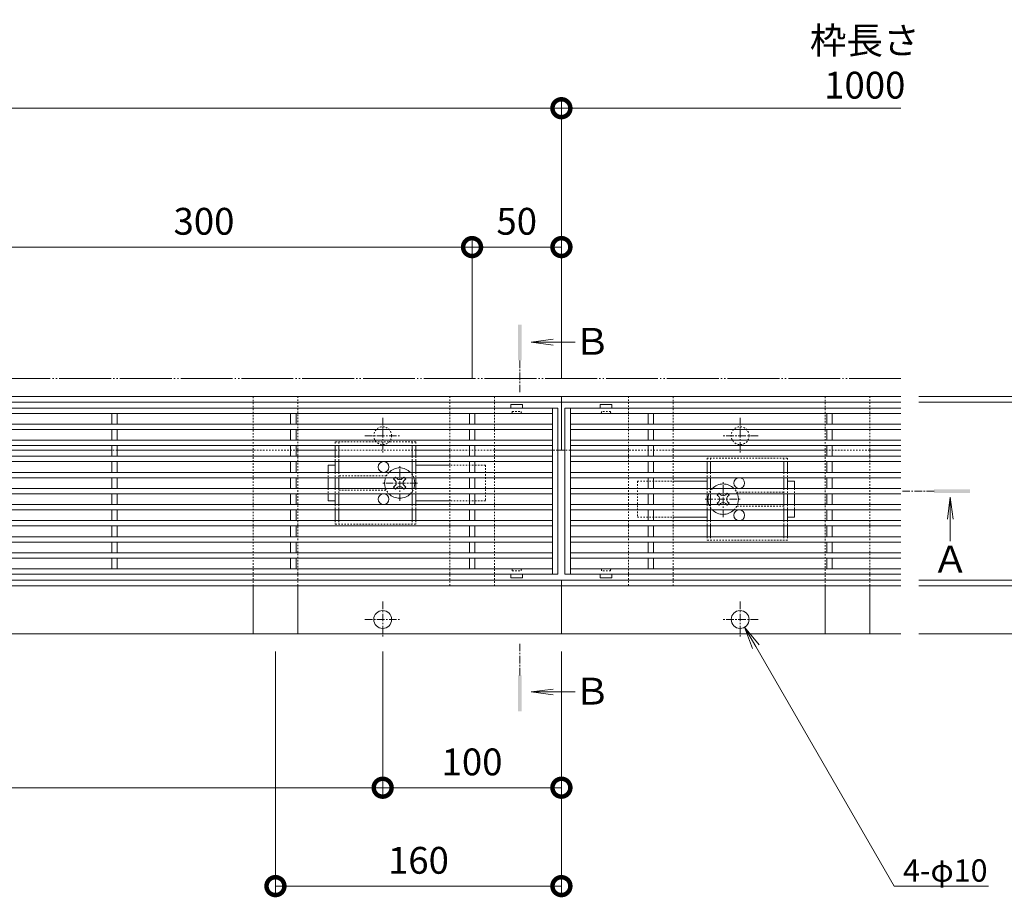
# Model space of a CAD drawing. Units: millimetres. Extents: x -1837 to 1349, y -1008 to 429.
# Drawn here: x -634 to -83, y -71 to 420 of the extents above; entities that cross this region are included whole.
import ezdxf
from ezdxf import colors
from ezdxf.entities.mleader import LeaderData, LeaderLine
from ezdxf.math import Vec2, Vec3

# ---------------------------------------------------------------- set-up
doc = ezdxf.new("R2010")
doc.units = ezdxf.units.MM
for name, pattern in [('2点鎖線（平面）', [34, 29, -1.2, 0.7, -1.2, 0.7, -1.2]), ('中心線（短）', [6.773333, 4.233333, -0.846667, 0.846667, -0.846667]), ('点線（標準）', [1.693333, 0.846667, -0.846667])]:
    doc.linetypes.add(name, pattern=pattern)
doc.layers.get('0').update_dxf_attribs({"lineweight": 9})
doc.layers.get('Defpoints').update_dxf_attribs({"lineweight": 9})
for name, color, linetype, lineweight in [('スライドスクリューロック', 7, 'Continuous', 9), ('スリット蓋', 3, 'Continuous', 9), ('ホルダー', 2, 'Continuous', 9), ('寸法', 7, 'Continuous', 9), ('寸法 @ 5', 7, 'Continuous', 9), ('幅決め材', 7, 'Continuous', 9), ('引出線 @ 5', 7, 'Continuous', 9), ('敷地境界線', 7, 'Continuous', 9), ('枠', 7, 'Continuous', 9), ('矢視', 4, 'Continuous', 9), ('矢視 @ 5', 4, 'Continuous', 9), ('角パイプ（蓋受け）', 7, 'Continuous', 9)]:
    doc.layers.add(name, color=color, linetype=linetype, lineweight=lineweight)
doc.styles.add('(K)MSゴシック', font='MS Gothic.ttf')
doc.styles.add('文字_異尺度_H2.5', font='MS Gothic.ttf', dxfattribs={"height": 2.5})
doc.styles.add('文字_異尺度_H3.0', font='MS Gothic.ttf', dxfattribs={"height": 3})
doc.dimstyles.new('KAD-1', dxfattribs={"dimtxt": 3, "dimasz": 4, "dimexe": 1, "dimexo": 2, "dimgap": 1, "dimtad": 1, "dimdec": 1, "dimdsep": 46, "dimtxsty": '(K)MSゴシック', "dimblk": 'DOTSMALL', "dimcen": 0, "dimclrd": 7, "dimclre": 256, "dimclrt": 2, "dimadec": 1, "dimazin": 0, "dimtfac": 1, "dimtdec": 1, "dimtmove": 0, "dimatfit": 3, "dimldrblk": 'DOTSMALL', "dimfxl": 1, "dimlwd": 9, "dimlwe": -1, "dimarcsym": 0})

# ---------------------------------------------------------------- blocks, each defined once
blk = doc.blocks.new('_DotSmall')
at = {"color": 0, "linetype": 'ByBlock', "const_width": 0.5}
blk.add_lwpolyline([(-0.0625, 0, 1), (0.0625, 0, 1)], format="xyb", close=True, dxfattribs=at)
blk = doc.blocks.new('*D81')
at = {"layer": 'Defpoints', "color": 0, "linetype": 'Continuous', "lineweight": 9, "transparency": 16777216}
for p in [(-330.41, 370.34), (-1330.41, 209.09), (-330.41, 209.09)]:
    blk.add_point(p, dxfattribs=at)
at = {"layer": '寸法', "transparency": 16777216}
for p, q in [((-1330.41, 219.09), (-1330.41, 375.34)), ((-330.41, 219.09), (-330.41, 375.34))]:
    blk.add_line(p, q, dxfattribs=at)
at = {"layer": '寸法', "color": 7, "lineweight": 9, "transparency": 16777216}
blk.add_line((-1330.41, 370.34), (-330.41, 370.34), dxfattribs=at)
at = {"layer": '寸法', "color": 7, "linetype": 'Continuous', "lineweight": 9, "transparency": 16777216, "xscale": 20, "yscale": 20, "zscale": 20, "rotation": 180}
blk.add_blockref('_DotSmall', (-1330.41, 370.34), dxfattribs=at)
at = {"layer": '寸法', "color": 7, "linetype": 'Continuous', "lineweight": 9, "transparency": 16777216, "xscale": 20, "yscale": 20, "zscale": 20}
blk.add_blockref('_DotSmall', (-330.41, 370.34), dxfattribs=at)
at = {"layer": '寸法', "color": 2, "linetype": 'Continuous', "lineweight": 9, "transparency": 16777216, "insert": (-830.41, 395.72), "char_height": 15, "width": 66.1143, "attachment_point": 5, "style": '(K)MSゴシック', "bg_fill": 3, "box_fill_scale": 1.1, "bg_fill_color": 9, "bg_fill_true_color": 13158600, "bg_fill_transparency": 0}
blk.add_mtext('枠長さ\\P1000', dxfattribs=at)
blk = doc.blocks.new('*D84')
at = {"layer": 'Defpoints', "color": 0, "linetype": 'Continuous', "lineweight": 9, "transparency": 16777216}
for p in [(-380.41, 292.62), (-680.41, 209.09), (-380.41, 209.09)]:
    blk.add_point(p, dxfattribs=at)
at = {"layer": '寸法', "transparency": 16777216}
for p, q in [((-680.41, 219.09), (-680.41, 297.62)), ((-380.41, 219.09), (-380.41, 297.62))]:
    blk.add_line(p, q, dxfattribs=at)
at = {"layer": '寸法', "color": 7, "lineweight": 9, "transparency": 16777216}
blk.add_line((-680.41, 292.62), (-380.41, 292.62), dxfattribs=at)
at = {"layer": '寸法', "color": 7, "linetype": 'Continuous', "lineweight": 9, "transparency": 16777216, "xscale": 20, "yscale": 20, "zscale": 20, "rotation": 180}
blk.add_blockref('_DotSmall', (-680.41, 292.62), dxfattribs=at)
at = {"layer": '寸法', "color": 7, "linetype": 'Continuous', "lineweight": 9, "transparency": 16777216, "xscale": 20, "yscale": 20, "zscale": 20}
blk.add_blockref('_DotSmall', (-380.41, 292.62), dxfattribs=at)
at = {"layer": '寸法', "color": 2, "linetype": 'Continuous', "lineweight": 9, "transparency": 16777216, "insert": (-530.41, 305.12), "char_height": 15, "attachment_point": 5, "style": '(K)MSゴシック', "bg_fill": 3, "box_fill_scale": 1.1, "bg_fill_color": 9, "bg_fill_true_color": 13158600, "bg_fill_transparency": 0}
blk.add_mtext('300', dxfattribs=at)
blk = doc.blocks.new('*D85')
at = {"layer": 'Defpoints', "color": 0, "linetype": 'Continuous', "lineweight": 9, "transparency": 16777216}
for p in [(-330.41, 292.62), (-380.41, 209.09), (-330.41, 209.09)]:
    blk.add_point(p, dxfattribs=at)
at = {"layer": '寸法', "transparency": 16777216}
for p, q in [((-380.41, 219.09), (-380.41, 297.62)), ((-330.41, 219.09), (-330.41, 297.62))]:
    blk.add_line(p, q, dxfattribs=at)
at = {"layer": '寸法', "color": 7, "lineweight": 9, "transparency": 16777216}
blk.add_line((-380.41, 292.62), (-330.41, 292.62), dxfattribs=at)
at = {"layer": '寸法', "color": 7, "linetype": 'Continuous', "lineweight": 9, "transparency": 16777216, "xscale": 20, "yscale": 20, "zscale": 20, "rotation": 180}
blk.add_blockref('_DotSmall', (-380.41, 292.62), dxfattribs=at)
at = {"layer": '寸法', "color": 7, "linetype": 'Continuous', "lineweight": 9, "transparency": 16777216, "xscale": 20, "yscale": 20, "zscale": 20}
blk.add_blockref('_DotSmall', (-330.41, 292.62), dxfattribs=at)
at = {"layer": '寸法', "color": 2, "linetype": 'Continuous', "lineweight": 9, "transparency": 16777216, "insert": (-355.41, 305.12), "char_height": 15, "attachment_point": 5, "style": '(K)MSゴシック', "bg_fill": 3, "box_fill_scale": 1.1, "bg_fill_color": 9, "bg_fill_true_color": 13158600, "bg_fill_transparency": 0}
blk.add_mtext('50', dxfattribs=at)
blk = doc.blocks.new('*D88')
at = {"layer": 'Defpoints', "color": 0, "linetype": 'Continuous', "lineweight": 9, "transparency": 16777216}
for p in [(-430.41, 76.29), (-330.41, 76.29), (-330.41, -9.84)]:
    blk.add_point(p, dxfattribs=at)
at = {"layer": '寸法', "transparency": 16777216}
for p, q in [((-430.41, 66.29), (-430.41, -14.84)), ((-330.41, 66.29), (-330.41, -14.84))]:
    blk.add_line(p, q, dxfattribs=at)
at = {"layer": '寸法', "color": 7, "lineweight": 9, "transparency": 16777216}
blk.add_line((-430.41, -9.84), (-330.41, -9.84), dxfattribs=at)
at = {"layer": '寸法', "color": 7, "linetype": 'Continuous', "lineweight": 9, "transparency": 16777216, "xscale": 20, "yscale": 20, "zscale": 20, "rotation": 180}
blk.add_blockref('_DotSmall', (-430.41, -9.84), dxfattribs=at)
at = {"layer": '寸法', "color": 7, "linetype": 'Continuous', "lineweight": 9, "transparency": 16777216, "xscale": 20, "yscale": 20, "zscale": 20}
blk.add_blockref('_DotSmall', (-330.41, -9.84), dxfattribs=at)
at = {"layer": '寸法', "color": 2, "linetype": 'Continuous', "lineweight": 9, "transparency": 16777216, "insert": (-380.41, 2.66), "char_height": 15, "attachment_point": 5, "style": '(K)MSゴシック', "bg_fill": 3, "box_fill_scale": 1.1, "bg_fill_color": 9, "bg_fill_true_color": 13158600, "bg_fill_transparency": 0}
blk.add_mtext('100', dxfattribs=at)
blk = doc.blocks.new('*D89')
at = {"layer": 'Defpoints', "color": 0, "linetype": 'Continuous', "lineweight": 9, "transparency": 16777216}
for p in [(-490.41, 76.29), (-330.41, 76.29), (-330.41, -64.91)]:
    blk.add_point(p, dxfattribs=at)
at = {"layer": '寸法', "transparency": 16777216}
for p, q in [((-490.41, 66.29), (-490.41, -69.91)), ((-330.41, 66.29), (-330.41, -69.91))]:
    blk.add_line(p, q, dxfattribs=at)
at = {"layer": '寸法', "color": 7, "lineweight": 9, "transparency": 16777216}
blk.add_line((-490.41, -64.91), (-330.41, -64.91), dxfattribs=at)
at = {"layer": '寸法', "color": 7, "linetype": 'Continuous', "lineweight": 9, "transparency": 16777216, "xscale": 20, "yscale": 20, "zscale": 20, "rotation": 180}
blk.add_blockref('_DotSmall', (-490.41, -64.91), dxfattribs=at)
at = {"layer": '寸法', "color": 7, "linetype": 'Continuous', "lineweight": 9, "transparency": 16777216, "xscale": 20, "yscale": 20, "zscale": 20}
blk.add_blockref('_DotSmall', (-330.41, -64.91), dxfattribs=at)
at = {"layer": '寸法', "color": 2, "linetype": 'Continuous', "lineweight": 9, "transparency": 16777216, "insert": (-410.41, -52.41), "char_height": 15, "attachment_point": 5, "style": '(K)MSゴシック', "bg_fill": 3, "box_fill_scale": 1.1, "bg_fill_color": 9, "bg_fill_true_color": 13158600, "bg_fill_transparency": 0}
blk.add_mtext('160', dxfattribs=at)
blk = doc.blocks.new('*D90')
at = {"layer": 'Defpoints', "color": 0, "linetype": 'Continuous', "lineweight": 9, "transparency": 16777216}
for p in [(-1230.41, 76.29), (-430.41, 76.29), (-430.41, -9.84)]:
    blk.add_point(p, dxfattribs=at)
at = {"layer": '寸法', "transparency": 16777216}
for p, q in [((-1230.41, 66.29), (-1230.41, -14.84)), ((-430.41, 66.29), (-430.41, -14.84))]:
    blk.add_line(p, q, dxfattribs=at)
at = {"layer": '寸法', "color": 7, "lineweight": 9, "transparency": 16777216}
blk.add_line((-1230.41, -9.84), (-430.41, -9.84), dxfattribs=at)
at = {"layer": '寸法', "color": 7, "linetype": 'Continuous', "lineweight": 9, "transparency": 16777216, "xscale": 20, "yscale": 20, "zscale": 20, "rotation": 180}
blk.add_blockref('_DotSmall', (-1230.41, -9.84), dxfattribs=at)
at = {"layer": '寸法', "color": 7, "linetype": 'Continuous', "lineweight": 9, "transparency": 16777216, "xscale": 20, "yscale": 20, "zscale": 20}
blk.add_blockref('_DotSmall', (-430.41, -9.84), dxfattribs=at)
at = {"layer": '寸法', "color": 2, "linetype": 'Continuous', "lineweight": 9, "transparency": 16777216, "insert": (-830.41, 2.66), "char_height": 15, "attachment_point": 5, "style": '(K)MSゴシック', "bg_fill": 3, "box_fill_scale": 1.1, "bg_fill_color": 9, "bg_fill_true_color": 13158600, "bg_fill_transparency": 0}
blk.add_mtext('800', dxfattribs=at)
blk = doc.blocks.new('_Open')
at = {"color": 0, "linetype": 'ByBlock', "lineweight": -2}
for p, q in [((-1, 0.167), (0, 0)), ((-1, -0.167), (0, 0)), ((0, 0), (-1, 0))]:
    blk.add_line(p, q, dxfattribs=at)
blk = doc.blocks.new('*D110')
at = {"layer": 'Defpoints', "color": 0, "linetype": 'Continuous', "lineweight": 9, "transparency": 16777216}
for p in [(-140.41, 209.09), (-140.41, 76.29), (92.87, 76.29)]:
    blk.add_point(p, dxfattribs=at)
at = {"layer": '寸法', "transparency": 16777216}
for p, q in [((-130.41, 209.09), (97.87, 209.09)), ((-130.41, 76.29), (97.87, 76.29))]:
    blk.add_line(p, q, dxfattribs=at)
at = {"layer": '寸法', "color": 7, "lineweight": 9, "transparency": 16777216}
blk.add_line((92.87, 209.09), (92.87, 76.29), dxfattribs=at)
at = {"layer": '寸法', "color": 7, "linetype": 'Continuous', "lineweight": 9, "transparency": 16777216, "xscale": 20, "yscale": 20, "zscale": 20}
for p, rotation in [((92.87, 209.09), 90), ((92.87, 76.29), 270)]:
    blk.add_blockref('_DotSmall', p, dxfattribs=dict(at, rotation=rotation))
at = {"layer": '寸法', "color": 2, "linetype": 'Continuous', "lineweight": 9, "transparency": 16777216, "insert": (67.49, 142.69), "char_height": 15, "width": 93.4045, "attachment_point": 5, "rotation": 90, "style": '(K)MSゴシック', "bg_fill": 3, "box_fill_scale": 1.1, "bg_fill_color": 9, "bg_fill_true_color": 13158600, "bg_fill_transparency": 0}
blk.add_mtext('枠幅\\P132.8', dxfattribs=at)
blk = doc.blocks.new('*D111')
at = {"layer": 'Defpoints', "color": 0, "linetype": 'Continuous', "lineweight": 9, "transparency": 16777216}
for p in [(-140.41, 205.89), (-140.41, 106.29), (3.8, 106.29)]:
    blk.add_point(p, dxfattribs=at)
at = {"layer": '寸法', "transparency": 16777216}
for p, q in [((-130.41, 205.89), (8.8, 205.89)), ((-130.41, 106.29), (8.8, 106.29))]:
    blk.add_line(p, q, dxfattribs=at)
at = {"layer": '寸法', "color": 7, "lineweight": 9, "transparency": 16777216}
blk.add_line((3.8, 205.89), (3.8, 106.29), dxfattribs=at)
at = {"layer": '寸法', "color": 7, "linetype": 'Continuous', "lineweight": 9, "transparency": 16777216, "xscale": 20, "yscale": 20, "zscale": 20}
for p, rotation in [((3.8, 205.89), 90), ((3.8, 106.29), 270)]:
    blk.add_blockref('_DotSmall', p, dxfattribs=dict(at, rotation=rotation))
at = {"layer": '寸法', "color": 2, "linetype": 'Continuous', "lineweight": 9, "transparency": 16777216, "insert": (-21.93, 156.09), "char_height": 15, "attachment_point": 5, "rotation": 90, "style": '(K)MSゴシック', "bg_fill": 3, "box_fill_scale": 1.1, "bg_fill_color": 9, "bg_fill_true_color": 13158600, "bg_fill_transparency": 0}
blk.add_mtext('みぞ幅\\P100', dxfattribs=at)
blk = doc.blocks.new('*D117')
at = {"layer": 'Defpoints', "color": 0, "linetype": 'Continuous', "lineweight": 9, "transparency": 16777216}
for p in [(-140.41, 106.29), (-140.41, 103.09), (3.77, 103.09)]:
    blk.add_point(p, dxfattribs=at)
at = {"layer": '寸法', "color": 7, "lineweight": 9, "transparency": 16777216}
for p, q in [((3.77, 106.29), (3.77, 126.29)), ((3.77, 106.29), (3.77, 103.09)), ((3.77, 103.09), (3.77, 83.09))]:
    blk.add_line(p, q, dxfattribs=at)
at = {"layer": '寸法', "transparency": 16777216}
for p, q in [((-130.41, 106.29), (8.77, 106.29)), ((-130.41, 103.09), (8.77, 103.09))]:
    blk.add_line(p, q, dxfattribs=at)
at = {"layer": '寸法', "color": 2, "linetype": 'Continuous', "lineweight": 9, "transparency": 16777216, "insert": (18.79, 105.3), "char_height": 15, "attachment_point": 5, "rotation": 90, "style": '(K)MSゴシック', "bg_fill": 3, "box_fill_scale": 1.1, "bg_fill_color": 9, "bg_fill_true_color": 13158600, "bg_fill_transparency": 0}
blk.add_mtext('3.2', dxfattribs=at)
at = {"layer": '寸法', "color": 7, "linetype": 'Continuous', "lineweight": 9, "transparency": 16777216, "xscale": 20, "yscale": 20, "zscale": 20}
for p, rotation in [((3.77, 106.29), 270), ((3.77, 103.09), 90)]:
    blk.add_blockref('_DotSmall', p, dxfattribs=dict(at, rotation=rotation))
blk = doc.blocks.new('*D116')
at = {"layer": 'Defpoints', "color": 0, "linetype": 'Continuous', "lineweight": 9, "transparency": 16777216}
for p in [(-140.41, 209.09), (-140.41, 205.89), (3.8, 209.09)]:
    blk.add_point(p, dxfattribs=at)
at = {"layer": '寸法', "color": 7, "lineweight": 9, "transparency": 16777216}
for p, q in [((3.8, 209.09), (3.8, 229.09)), ((3.8, 205.89), (3.8, 209.09)), ((3.8, 205.89), (3.8, 185.89))]:
    blk.add_line(p, q, dxfattribs=at)
at = {"layer": '寸法', "transparency": 16777216}
for p, q in [((-130.41, 209.09), (8.8, 209.09)), ((-130.41, 205.89), (8.8, 205.89))]:
    blk.add_line(p, q, dxfattribs=at)
at = {"layer": '寸法', "color": 2, "linetype": 'Continuous', "lineweight": 9, "transparency": 16777216, "insert": (18.89, 191.66), "char_height": 15, "attachment_point": 5, "rotation": 90, "style": '(K)MSゴシック', "bg_fill": 3, "box_fill_scale": 1.1, "bg_fill_color": 9, "bg_fill_true_color": 13158600, "bg_fill_transparency": 0}
blk.add_mtext('3.2', dxfattribs=at)
at = {"layer": '寸法', "color": 7, "linetype": 'Continuous', "lineweight": 9, "transparency": 16777216, "xscale": 20, "yscale": 20, "zscale": 20}
for p, rotation in [((3.8, 209.09), 270), ((3.8, 205.89), 90)]:
    blk.add_blockref('_DotSmall', p, dxfattribs=dict(at, rotation=rotation))

msp = doc.modelspace()

# ---------------------------------------------------------------- linework, layer by layer
at = {"layer": 'スライドスクリューロック', "color": 7, "linetype": 'Continuous', "lineweight": 9}
for p, q in [((-460.91, 170.59), (-456.91, 170.59)), ((-460.91, 166.59), (-460.91, 170.59)), ((-392.91, 170.59), (-411.91, 170.59)), ((-460.91, 163.59), (-460.91, 157.59)), ((-267.91, 161.59), (-248.91, 161.59)), ((-199.91, 161.59), (-203.91, 161.59)), ((-199.91, 157.59), (-199.91, 161.59)), ((-460.91, 154.59), (-460.91, 150.59)), ((-199.91, 154.59), (-199.91, 148.59)), ((-456.91, 150.59), (-460.91, 150.59)), ((-392.91, 150.59), (-411.91, 150.59)), ((-199.91, 145.59), (-199.91, 141.59)), ((-267.91, 141.59), (-248.91, 141.59)), ((-203.91, 141.59), (-199.91, 141.59))]:
    msp.add_line(p, q, dxfattribs=at)
at = {"layer": 'スライドスクリューロック', "color": 7, "linetype": '点線（標準）', "lineweight": 9}
for p, q in [((-460.91, 166.59), (-460.91, 163.59)), ((-372.91, 170.59), (-392.91, 170.59)), ((-372.91, 170.59), (-372.91, 150.59)), ((-287.91, 161.59), (-287.91, 141.59)), ((-287.91, 161.59), (-267.91, 161.59)), ((-460.91, 157.59), (-460.91, 154.59)), ((-199.91, 157.59), (-199.91, 154.59)), ((-372.91, 150.59), (-392.91, 150.59)), ((-199.91, 148.59), (-199.91, 145.59)), ((-287.91, 141.59), (-267.91, 141.59))]:
    msp.add_line(p, q, dxfattribs=at)
at = {"layer": 'スライドスクリューロック', "color": 7, "linetype": '中心線（短）', "lineweight": 9}
for p, q in [((-420.91, 150.59), (-420.91, 170.59)), ((-410.91, 160.59), (-430.91, 160.59)), ((-239.91, 141.59), (-239.91, 161.59)), ((-249.91, 151.59), (-229.91, 151.59))]:
    msp.add_line(p, q, dxfattribs=at)
at = {"layer": 'スライドスクリューロック', "color": 6, "linetype": 'Continuous', "lineweight": 9}
for p, q in [((-423.57, 163.59), (-424.27, 162.89)), ((-423.38, 162), (-424.27, 162.89)), ((-422.85, 163.59), (-422.35, 163.09)), ((-418.97, 163.59), (-419.47, 163.09)), ((-418.43, 162), (-417.55, 162.89)), ((-418.25, 163.59), (-417.55, 162.89)), ((-423.38, 159.17), (-424.27, 158.29)), ((-423.57, 157.59), (-424.27, 158.29)), ((-422.85, 157.59), (-422.35, 158.09)), ((-418.97, 157.59), (-419.47, 158.09)), ((-418.43, 159.17), (-417.55, 158.29)), ((-418.25, 157.59), (-417.55, 158.29)), ((-242.57, 154.59), (-243.27, 153.89)), ((-241.85, 154.59), (-241.35, 154.09)), ((-237.97, 154.59), (-238.47, 154.09)), ((-237.25, 154.59), (-236.55, 153.89)), ((-242.38, 153), (-243.27, 153.89)), ((-242.38, 150.17), (-243.27, 149.29)), ((-242.57, 148.59), (-243.27, 149.29)), ((-241.85, 148.59), (-241.35, 149.09)), ((-237.97, 148.59), (-238.47, 149.09)), ((-237.43, 153), (-236.55, 153.89)), ((-237.43, 150.17), (-236.55, 149.29)), ((-237.25, 148.59), (-236.55, 149.29))]:
    msp.add_line(p, q, dxfattribs=at)
at = {"layer": 'スライドスクリューロック', "color": 6, "linetype": '点線（標準）', "lineweight": 9}
for p, q in [((-423.57, 163.59), (-423.21, 163.95)), ((-422.85, 163.59), (-423.21, 163.95)), ((-418.97, 163.59), (-418.61, 163.95)), ((-418.61, 163.95), (-418.25, 163.59)), ((-423.21, 157.23), (-423.57, 157.59)), ((-422.85, 157.59), (-423.21, 157.23)), ((-418.97, 157.59), (-418.61, 157.23)), ((-418.25, 157.59), (-418.61, 157.23)), ((-242.57, 154.59), (-242.21, 154.95)), ((-241.85, 154.59), (-242.21, 154.95)), ((-237.97, 154.59), (-237.61, 154.95)), ((-237.61, 154.95), (-237.25, 154.59)), ((-242.21, 148.23), (-242.57, 148.59)), ((-241.85, 148.59), (-242.21, 148.23)), ((-237.97, 148.59), (-237.61, 148.23)), ((-237.25, 148.59), (-237.61, 148.23))]:
    msp.add_line(p, q, dxfattribs=at)
for centre, start, end in [((-420.91, 160.59), 135.0991, 159.3327), ((-420.91, 160.59), 20.6673, 44.9009), ((-420.91, 160.59), 200.6673, 224.9009), ((-420.91, 160.59), 315.0991, 339.3327), ((-239.91, 151.59), 135.0991, 159.3327), ((-239.91, 151.59), 20.6673, 44.9009), ((-239.91, 151.59), 200.6673, 224.9009), ((-239.91, 151.59), 315.0991, 339.3327)]:
    msp.add_arc(centre, 8.5, start, end, dxfattribs=at)
at = {"layer": 'スライドスクリューロック', "color": 6, "linetype": 'Continuous', "lineweight": 9}
for centre, radius, start, end in [((-420.91, 160.59), 8.5, 44.9009, 135.0991), ((-420.91, 160.59), 8.5, 159.3327, 200.6673), ((-424.8, 160.59), 2, 315, 45), ((-420.91, 164.48), 2, 223.9821, 316.0179), ((-417.02, 160.59), 2, 135, 225), ((-420.91, 160.59), 8.5, 339.3327, 20.6673), ((-239.91, 151.59), 8.5, 44.9009, 135.0991), ((-420.91, 160.59), 8.5, 224.9009, 315.0991), ((-420.91, 156.7), 2, 43.9821, 136.0179), ((-239.91, 151.59), 8.5, 159.3327, 200.6673), ((-239.91, 151.59), 8.5, 339.3327, 20.6673), ((-243.8, 151.59), 2, 315, 45), ((-239.91, 155.48), 2, 223.9821, 316.0179), ((-239.91, 147.7), 2, 43.9821, 136.0179), ((-236.02, 151.59), 2, 135, 225), ((-239.91, 151.59), 8.5, 224.9009, 315.0991)]:
    msp.add_arc(centre, radius, start, end, dxfattribs=at)
at = {"layer": 'スリット蓋', "color": 3, "linetype": 'Continuous', "lineweight": 9}
for p, q in [((-358.66, 204.49), (-358.66, 202.59)), ((-352.26, 204.59), (-358.56, 204.59)), ((-352.16, 204.49), (-352.16, 202.59)), ((-308.66, 204.49), (-308.66, 202.59)), ((-308.56, 204.59), (-302.26, 204.59)), ((-302.16, 204.49), (-302.16, 202.59)), ((-332.41, 202.59), (-1328.41, 202.59)), ((-335.41, 199.59), (-1325.41, 199.59)), ((-581.91, 199.59), (-581.91, 193.59)), ((-578.91, 199.59), (-578.91, 193.59)), ((-481.91, 199.59), (-481.91, 193.59)), ((-478.91, 199.59), (-478.91, 193.59)), ((-381.91, 199.59), (-381.91, 193.59)), ((-378.91, 199.59), (-378.91, 193.59)), ((-335.41, 109.59), (-335.41, 202.59)), ((-332.41, 109.59), (-332.41, 202.59)), ((-328.41, 202.59), (-328.41, 109.59)), ((-325.41, 202.59), (-325.41, 109.59)), ((-281.91, 199.59), (-281.91, 193.59)), ((-278.91, 199.59), (-278.91, 193.59)), ((-181.91, 199.59), (-181.91, 193.59)), ((-178.91, 199.59), (-178.91, 193.59)), ((-335.41, 193.59), (-1325.41, 193.59)), ((-335.41, 190.59), (-1325.41, 190.59)), ((-581.91, 190.59), (-581.91, 184.59)), ((-578.91, 190.59), (-578.91, 184.59)), ((-481.91, 190.59), (-481.91, 184.59)), ((-478.91, 190.59), (-478.91, 184.59)), ((-381.91, 190.59), (-381.91, 184.59)), ((-378.91, 190.59), (-378.91, 184.59)), ((-281.91, 190.59), (-281.91, 184.59)), ((-278.91, 190.59), (-278.91, 184.59)), ((-181.91, 190.59), (-181.91, 184.59)), ((-178.91, 190.59), (-178.91, 184.59)), ((-335.41, 184.59), (-1325.41, 184.59)), ((-335.41, 181.59), (-1325.41, 181.59)), ((-581.91, 181.59), (-581.91, 175.59)), ((-578.91, 181.59), (-578.91, 175.59)), ((-481.91, 181.59), (-481.91, 175.59)), ((-478.91, 181.59), (-478.91, 175.59)), ((-381.91, 181.59), (-381.91, 175.59)), ((-378.91, 181.59), (-378.91, 175.59)), ((-281.91, 181.59), (-281.91, 175.59)), ((-278.91, 181.59), (-278.91, 175.59)), ((-181.91, 181.59), (-181.91, 175.59)), ((-178.91, 181.59), (-178.91, 175.59)), ((-335.41, 175.59), (-1325.41, 175.59)), ((-335.41, 172.59), (-1325.41, 172.59)), ((-581.91, 172.59), (-581.91, 166.59)), ((-578.91, 172.59), (-578.91, 166.59)), ((-481.91, 172.59), (-481.91, 166.59)), ((-478.91, 172.59), (-478.91, 166.59)), ((-381.91, 172.59), (-381.91, 166.59)), ((-378.91, 172.59), (-378.91, 166.59)), ((-281.91, 172.59), (-281.91, 166.59)), ((-278.91, 172.59), (-278.91, 166.59)), ((-181.91, 172.59), (-181.91, 166.59)), ((-178.91, 172.59), (-178.91, 166.59)), ((-335.41, 166.59), (-1325.41, 166.59)), ((-335.41, 163.59), (-1325.41, 163.59)), ((-581.91, 163.59), (-581.91, 157.59)), ((-578.91, 163.59), (-578.91, 157.59)), ((-481.91, 163.59), (-481.91, 157.59)), ((-478.91, 163.59), (-478.91, 157.59)), ((-381.91, 163.59), (-381.91, 157.59)), ((-378.91, 163.59), (-378.91, 157.59)), ((-281.91, 163.59), (-281.91, 157.59)), ((-278.91, 163.59), (-278.91, 157.59)), ((-181.91, 163.59), (-181.91, 157.59)), ((-178.91, 163.59), (-178.91, 157.59)), ((-335.41, 157.59), (-1325.41, 157.59)), ((-335.41, 154.59), (-1325.41, 154.59)), ((-581.91, 154.59), (-581.91, 148.59)), ((-578.91, 154.59), (-578.91, 148.59)), ((-481.91, 154.59), (-481.91, 148.59)), ((-478.91, 154.59), (-478.91, 148.59)), ((-381.91, 154.59), (-381.91, 148.59)), ((-378.91, 154.59), (-378.91, 148.59)), ((-281.91, 154.59), (-281.91, 148.59)), ((-278.91, 154.59), (-278.91, 148.59)), ((-181.91, 154.59), (-181.91, 148.59)), ((-178.91, 154.59), (-178.91, 148.59)), ((-335.41, 148.59), (-1325.41, 148.59)), ((-335.41, 145.59), (-1325.41, 145.59)), ((-581.91, 145.59), (-581.91, 139.59)), ((-578.91, 145.59), (-578.91, 139.59)), ((-481.91, 145.59), (-481.91, 139.59)), ((-478.91, 145.59), (-478.91, 139.59)), ((-381.91, 145.59), (-381.91, 139.59)), ((-378.91, 145.59), (-378.91, 139.59)), ((-281.91, 145.59), (-281.91, 139.59)), ((-278.91, 145.59), (-278.91, 139.59)), ((-181.91, 145.59), (-181.91, 139.59)), ((-178.91, 145.59), (-178.91, 139.59)), ((-335.41, 139.59), (-1325.41, 139.59)), ((-335.41, 136.59), (-1325.41, 136.59)), ((-581.91, 136.59), (-581.91, 130.59)), ((-578.91, 136.59), (-578.91, 130.59)), ((-481.91, 136.59), (-481.91, 130.59)), ((-478.91, 136.59), (-478.91, 130.59)), ((-381.91, 136.59), (-381.91, 130.59)), ((-378.91, 136.59), (-378.91, 130.59)), ((-281.91, 136.59), (-281.91, 130.59)), ((-278.91, 136.59), (-278.91, 130.59)), ((-181.91, 136.59), (-181.91, 130.59)), ((-178.91, 136.59), (-178.91, 130.59)), ((-335.41, 130.59), (-1325.41, 130.59)), ((-335.41, 127.59), (-1325.41, 127.59)), ((-581.91, 127.59), (-581.91, 121.59)), ((-578.91, 127.59), (-578.91, 121.59)), ((-481.91, 127.59), (-481.91, 121.59)), ((-478.91, 127.59), (-478.91, 121.59)), ((-381.91, 127.59), (-381.91, 121.59)), ((-378.91, 127.59), (-378.91, 121.59)), ((-281.91, 127.59), (-281.91, 121.59)), ((-278.91, 127.59), (-278.91, 121.59)), ((-181.91, 127.59), (-181.91, 121.59)), ((-178.91, 127.59), (-178.91, 121.59)), ((-335.41, 121.59), (-1325.41, 121.59)), ((-335.41, 118.59), (-1325.41, 118.59)), ((-581.91, 118.59), (-581.91, 112.59)), ((-578.91, 118.59), (-578.91, 112.59)), ((-481.91, 118.59), (-481.91, 112.59)), ((-478.91, 118.59), (-478.91, 112.59)), ((-381.91, 118.59), (-381.91, 112.59)), ((-378.91, 118.59), (-378.91, 112.59)), ((-281.91, 118.59), (-281.91, 112.59)), ((-278.91, 118.59), (-278.91, 112.59)), ((-181.91, 118.59), (-181.91, 112.59)), ((-178.91, 118.59), (-178.91, 112.59)), ((-335.41, 112.59), (-978.91, 112.59)), ((-332.41, 109.59), (-1328.41, 109.59)), ((-358.66, 107.69), (-358.66, 109.59)), ((-352.26, 107.59), (-358.56, 107.59)), ((-352.16, 107.69), (-352.16, 109.59)), ((-308.66, 107.69), (-308.66, 109.59)), ((-308.56, 107.59), (-302.26, 107.59)), ((-302.16, 107.69), (-302.16, 109.59))]:
    msp.add_line(p, q, dxfattribs=at)
at = {"layer": 'スリット蓋', "color": 3, "linetype": '点線（標準）', "lineweight": 9}
for p, q in [((-358.41, 199.59), (-358.66, 199.59)), ((-357.91, 200.09), (-357.91, 200.59)), ((-357.91, 200.59), (-352.91, 200.59)), ((-352.91, 200.09), (-352.91, 200.59)), ((-352.41, 199.59), (-352.16, 199.59)), ((-308.41, 199.59), (-308.66, 199.59)), ((-307.91, 200.09), (-307.91, 200.59)), ((-302.91, 200.59), (-307.91, 200.59)), ((-302.91, 200.09), (-302.91, 200.59)), ((-302.41, 199.59), (-302.16, 199.59)), ((-358.41, 112.59), (-358.66, 112.59)), ((-357.91, 112.09), (-357.91, 111.59)), ((-357.91, 111.59), (-352.91, 111.59)), ((-352.91, 112.09), (-352.91, 111.59)), ((-352.41, 112.59), (-352.16, 112.59)), ((-308.41, 112.59), (-308.66, 112.59)), ((-307.91, 112.09), (-307.91, 111.59)), ((-302.91, 111.59), (-307.91, 111.59)), ((-302.91, 112.09), (-302.91, 111.59)), ((-302.41, 112.59), (-302.16, 112.59))]:
    msp.add_line(p, q, dxfattribs=at)
at = {"layer": 'スリット蓋', "color": 3, "linetype": 'Continuous', "lineweight": 9}
for centre, start, end in [((-358.56, 204.49), 90, 180), ((-352.26, 204.49), 0, 90), ((-308.56, 204.49), 90, 180), ((-302.26, 204.49), 0, 90), ((-358.56, 107.69), 180, 270), ((-352.26, 107.69), 270, 0), ((-308.56, 107.69), 180, 270), ((-302.26, 107.69), 270, 0)]:
    msp.add_arc(centre, 0.1, start, end, dxfattribs=at)
at = {"layer": 'スリット蓋', "color": 3, "linetype": '点線（標準）', "lineweight": 9}
for centre, start, end in [((-358.41, 200.09), 270, 0), ((-352.41, 200.09), 180, 270), ((-308.41, 200.09), 270, 0), ((-302.41, 200.09), 180, 270), ((-358.41, 112.09), 0, 90), ((-352.41, 112.09), 90, 180), ((-308.41, 112.09), 0, 90), ((-302.41, 112.09), 90, 180)]:
    msp.add_arc(centre, 0.5, start, end, dxfattribs=at)
at = {"layer": 'ホルダー', "color": 2, "linetype": '点線（標準）', "lineweight": 9}
for p, q in [((-411.91, 183.59), (-456.91, 183.59)), ((-456.91, 183.59), (-456.91, 181.59)), ((-454.91, 183.59), (-454.91, 181.59)), ((-413.91, 183.59), (-413.91, 181.59)), ((-411.91, 183.59), (-411.91, 181.59)), ((-456.91, 175.59), (-456.91, 172.59)), ((-454.91, 175.59), (-454.91, 172.59)), ((-413.91, 175.59), (-413.91, 172.59)), ((-411.91, 175.59), (-411.91, 172.59)), ((-248.91, 174.59), (-203.91, 174.59)), ((-248.91, 174.59), (-248.91, 172.59)), ((-246.91, 174.59), (-246.91, 172.59)), ((-205.91, 174.59), (-205.91, 172.59)), ((-203.91, 174.59), (-203.91, 172.59)), ((-456.91, 166.59), (-456.91, 163.59)), ((-454.91, 166.59), (-454.91, 163.59)), ((-413.91, 166.59), (-413.91, 163.59)), ((-411.91, 166.59), (-411.91, 163.59)), ((-248.91, 166.59), (-248.91, 163.59)), ((-246.91, 166.59), (-246.91, 163.59)), ((-205.91, 166.59), (-205.91, 163.59)), ((-203.91, 166.59), (-203.91, 163.59)), ((-428.41, 164.59), (-454.91, 164.59)), ((-456.91, 157.59), (-456.91, 154.59)), ((-454.91, 157.59), (-454.91, 154.59)), ((-454.91, 156.59), (-428.41, 156.59)), ((-413.91, 157.59), (-413.91, 154.59)), ((-411.91, 157.59), (-411.91, 154.59)), ((-248.91, 157.59), (-248.91, 154.59)), ((-246.91, 157.59), (-246.91, 154.59)), ((-232.41, 155.59), (-205.91, 155.59)), ((-205.91, 157.59), (-205.91, 154.59)), ((-203.91, 157.59), (-203.91, 154.59)), ((-456.91, 148.59), (-456.91, 145.59)), ((-454.91, 148.59), (-454.91, 145.59)), ((-413.91, 148.59), (-413.91, 145.59)), ((-411.91, 148.59), (-411.91, 145.59)), ((-248.91, 148.59), (-248.91, 145.59)), ((-246.91, 148.59), (-246.91, 145.59)), ((-205.91, 147.59), (-232.41, 147.59)), ((-205.91, 148.59), (-205.91, 145.59)), ((-203.91, 148.59), (-203.91, 145.59)), ((-456.91, 139.59), (-456.91, 137.59)), ((-454.91, 139.59), (-454.91, 137.59)), ((-413.91, 139.59), (-413.91, 137.59)), ((-411.91, 139.59), (-411.91, 137.59)), ((-248.91, 139.59), (-248.91, 136.59)), ((-246.91, 139.59), (-246.91, 136.59)), ((-205.91, 139.59), (-205.91, 136.59)), ((-203.91, 139.59), (-203.91, 136.59)), ((-456.91, 137.59), (-411.91, 137.59)), ((-248.91, 130.59), (-248.91, 128.59)), ((-203.91, 128.59), (-248.91, 128.59)), ((-246.91, 130.59), (-246.91, 128.59)), ((-205.91, 130.59), (-205.91, 128.59)), ((-203.91, 130.59), (-203.91, 128.59))]:
    msp.add_line(p, q, dxfattribs=at)
at = {"layer": 'ホルダー', "color": 2, "linetype": 'Continuous', "lineweight": 9}
for p, q in [((-456.91, 181.59), (-456.91, 175.59)), ((-454.91, 181.59), (-454.91, 175.59)), ((-413.91, 181.59), (-413.91, 175.59)), ((-411.91, 181.59), (-411.91, 175.59)), ((-456.91, 172.59), (-456.91, 166.59)), ((-454.91, 172.59), (-454.91, 166.59)), ((-413.91, 172.59), (-413.91, 166.59)), ((-411.91, 172.59), (-411.91, 166.59)), ((-248.91, 172.59), (-248.91, 166.59)), ((-246.91, 172.59), (-246.91, 166.59)), ((-205.91, 172.59), (-205.91, 166.59)), ((-203.91, 172.59), (-203.91, 166.59)), ((-456.91, 163.59), (-456.91, 157.59)), ((-454.91, 163.59), (-454.91, 157.59)), ((-413.91, 163.59), (-413.91, 157.59)), ((-411.91, 163.59), (-411.91, 157.59)), ((-248.91, 163.59), (-248.91, 157.59)), ((-246.91, 163.59), (-246.91, 157.59)), ((-205.91, 163.59), (-205.91, 157.59)), ((-203.91, 163.59), (-203.91, 157.59)), ((-456.91, 154.59), (-456.91, 148.59)), ((-454.91, 154.59), (-454.91, 148.59)), ((-413.91, 154.59), (-413.91, 148.59)), ((-411.91, 154.59), (-411.91, 148.59)), ((-248.91, 154.59), (-248.91, 148.59)), ((-246.91, 154.59), (-246.91, 148.59)), ((-205.91, 154.59), (-205.91, 148.59)), ((-203.91, 154.59), (-203.91, 148.59)), ((-456.91, 145.59), (-456.91, 139.59)), ((-454.91, 145.59), (-454.91, 139.59)), ((-413.91, 145.59), (-413.91, 139.59)), ((-411.91, 145.59), (-411.91, 139.59)), ((-248.91, 145.59), (-248.91, 139.59)), ((-246.91, 145.59), (-246.91, 139.59)), ((-205.91, 145.59), (-205.91, 139.59)), ((-203.91, 145.59), (-203.91, 139.59)), ((-248.91, 136.59), (-248.91, 130.59)), ((-246.91, 136.59), (-246.91, 130.59)), ((-205.91, 136.59), (-205.91, 130.59)), ((-203.91, 136.59), (-203.91, 130.59))]:
    msp.add_line(p, q, dxfattribs=at)
for centre in [(-429.91, 169.59), (-230.91, 160.59), (-429.91, 151.59), (-230.91, 142.59)]:
    msp.add_circle(centre, 3, dxfattribs=at)
at = {"layer": '幅決め材', "color": 2, "linetype": '点線（標準）', "lineweight": 9}
msp.add_lwpolyline([(-182.91, 103.09), (-182.91, 209.09), (-157.91, 209.09), (-157.91, 103.09)], dxfattribs=at)
at = {"layer": '幅決め材', "color": 2, "linetype": 'Continuous', "lineweight": 9}
msp.add_lwpolyline([(-157.91, 103.09), (-157.91, 76.29), (-182.91, 76.29), (-182.91, 103.09)], dxfattribs=at)
at = {"layer": '敷地境界線', "color": 2, "linetype": '2点鎖線（平面）', "lineweight": 9}
msp.add_line((-140.41, 219.09), (-1706.69, 219.09), dxfattribs=at)
at = {"layer": '枠', "color": 7, "linetype": 'Continuous', "lineweight": 9}
for p, q in [((-330.41, 209.09), (-1330.41, 209.09)), ((-330.41, 205.89), (-1330.41, 205.89)), ((-330.41, 209.09), (-330.41, 179.09)), ((-330.41, 209.09), (-330.41, 179.09)), ((-330.41, 209.09), (-140.41, 209.09)), ((-330.41, 205.89), (-140.41, 205.89)), ((-667.91, 179.09), (-581.91, 179.09)), ((-578.91, 179.09), (-502.91, 179.09)), ((-477.91, 179.09), (-456.91, 179.09)), ((-411.91, 179.09), (-392.91, 179.09)), ((-367.91, 179.09), (-335.41, 179.09)), ((-330.41, 179.09), (-332.41, 179.09)), ((-330.41, 179.09), (-328.41, 179.09)), ((-292.91, 179.09), (-325.41, 179.09)), ((-182.91, 179.09), (-267.91, 179.09)), ((-140.41, 179.09), (-157.91, 179.09)), ((-1330.41, 106.29), (-330.41, 106.29)), ((-330.41, 106.29), (-330.41, 76.29)), ((-330.41, 106.29), (-330.41, 76.29)), ((-140.41, 106.29), (-330.41, 106.29)), ((-1330.41, 103.09), (-330.41, 103.09)), ((-140.41, 103.09), (-330.41, 103.09)), ((-330.41, 76.29), (-1330.41, 76.29)), ((-330.41, 76.29), (-140.41, 76.29))]:
    msp.add_line(p, q, dxfattribs=at)
at = {"layer": '枠', "color": 4, "linetype": '中心線（短）', "lineweight": 9}
for p, q in [((-430.41, 197.09), (-430.41, 177.09)), ((-230.41, 197.09), (-230.41, 177.09)), ((-440.41, 187.09), (-420.41, 187.09)), ((-220.41, 187.09), (-240.41, 187.09)), ((-430.41, 94.29), (-430.41, 74.29)), ((-230.41, 94.29), (-230.41, 74.29)), ((-440.41, 84.29), (-420.41, 84.29)), ((-220.41, 84.29), (-240.41, 84.29))]:
    msp.add_line(p, q, dxfattribs=at)
at = {"layer": '枠', "color": 7, "linetype": '点線（標準）', "lineweight": 9}
for p, q in [((-578.91, 179.09), (-581.91, 179.09)), ((-477.91, 179.09), (-502.91, 179.09)), ((-411.91, 179.09), (-456.91, 179.09)), ((-367.91, 179.09), (-392.91, 179.09)), ((-332.41, 179.09), (-335.41, 179.09)), ((-325.41, 179.09), (-328.41, 179.09)), ((-267.91, 179.09), (-292.91, 179.09)), ((-157.91, 179.09), (-182.91, 179.09))]:
    msp.add_line(p, q, dxfattribs=at)
for centre in [(-430.41, 187.09), (-230.41, 187.09)]:
    msp.add_circle(centre, 5, dxfattribs=at)
at = {"layer": '枠', "color": 7, "linetype": 'Continuous', "lineweight": 9}
for centre in [(-430.41, 84.29), (-230.41, 84.29)]:
    msp.add_circle(centre, 5, dxfattribs=at)
at = {"layer": '矢視', "color": 4, "linetype": 'Continuous', "lineweight": 9}
for p, q in [((-347.42, 239.44), (-335.03, 241.08)), ((-347.42, 239.44), (-322.8, 239.44)), ((-347.42, 239.44), (-335.03, 237.81)), ((-112.83, 152.76), (-114.46, 140.37)), ((-112.83, 152.76), (-112.83, 128.13)), ((-112.83, 152.76), (-111.2, 140.37)), ((-347.42, 43.73), (-335.03, 45.36)), ((-347.42, 43.73), (-322.8, 43.73)), ((-347.42, 43.73), (-335.03, 42.1))]:
    msp.add_line(p, q, dxfattribs=at)
at = {"layer": '矢視', "color": 4, "linetype": '中心線（短）', "lineweight": 9}
for p, q in [((-353.63, 229.19), (-353.63, 210.64)), ((-121.85, 156.09), (-140.41, 156.09)), ((-353.63, 52.95), (-353.63, 71.51))]:
    msp.add_line(p, q, dxfattribs=at)
at = {"layer": '矢視', "color": 4, "linetype": 'Continuous', "lineweight": 9}
for points in [[(-352.63, 229.19), (-352.63, 249.19), (-354.63, 229.19), (-354.63, 249.19)], [(-121.85, 155.09), (-101.85, 155.09), (-121.85, 157.09), (-101.85, 157.09)], [(-354.63, 52.95), (-354.63, 32.95), (-352.63, 52.95), (-352.63, 32.95)]]:
    msp.add_solid(points, dxfattribs=at)
at = {"layer": '角パイプ（蓋受け）', "color": 7, "linetype": '点線（標準）', "lineweight": 9}
msp.add_lwpolyline([(-292.91, 209.09), (-292.91, 103.09), (-267.91, 103.09), (-267.91, 209.09)], close=True, dxfattribs=at)

# ---------------------------------------------------------------- texts
at = {"layer": '寸法', "linetype": 'Continuous', "lineweight": 9, "insert": (-160.67, 395.72), "char_height": 15, "attachment_point": 5, "style": '(K)MSゴシック'}
msp.add_mtext('{\\C2;枠長さ\\P1000}', dxfattribs=at)
at = {"layer": '矢視 @ 5', "linetype": 'Continuous', "lineweight": 9, "char_height": 15, "attachment_point": 5, "style": '文字_異尺度_H3.0'}
for s, width, insert in [('{\\C2;Ｂ}', 16.8621, (-313.2, 239.88)), ('{\\C2;Ａ}', 16.908, (-112.79, 118.03)), ('{\\C2;Ｂ}', 16.8621, (-313.2, 44.17))]:
    msp.add_mtext_dynamic_manual_height_columns(s, width=width, gutter_width=75, heights=[0], dxfattribs=dict(at, insert=insert))

# ---------------------------------------------------------------- leaders
at = {"layer": '引出線 @ 5', "linetype": 'Continuous', "lineweight": 9}
ml = msp.add_multileader_mtext('Standard', dxfattribs=at)
ml.set_content('{\\C2;4-φ10}', color=7, style='文字_異尺度_H2.5')
ml.set_leader_properties(linetype='Continuous', lineweight=5)
ml.set_arrow_properties(name='OPEN')
ml.build(insert=Vec2(0, 0))
ml.multileader.update_dxf_attribs({"has_dogleg": 0, "text_left_attachment_type": 5, "text_right_attachment_type": 5, "arrow_head_size": 12.5, "scale": 5})
ctx = ml.context
ctx.base_point, ctx.scale, ctx.char_height, ctx.arrow_head_size, ctx.landing_gap_size, ctx.plane_origin = Vec3(-144.27, -64.91), 5, 12.5, 12.5, 5, Vec3(-227.91, 79.96)
ctx.left_attachment, ctx.right_attachment = 5, 5
notes = []
notes.append((ctx, [(0, (1, 1, 0), (-184.27, -64.91), (1, 0), 40, [(0, [(-227.91, 79.96)], 0, [])])]))
ctx.mtext.insert, ctx.mtext.flow_direction = Vec3(-139.27, -49.91), 5
for ctx, leaders in notes:
    for number, flags, end, landing, length, lines in leaders:
        leader = LeaderData()
        leader.index, (leader.has_last_leader_line, leader.has_dogleg_vector, leader.attachment_direction) = number, flags
        leader.last_leader_point, leader.dogleg_vector, leader.dogleg_length = Vec3(end), Vec3(landing), length
        for number, points, colour, breaks in lines:
            line = LeaderLine()
            line.index, line.vertices, line.color, line.breaks = number, Vec3.list(points), colors.encode_raw_color(colour), breaks
            leader.lines.append(line)
        ctx.leaders.append(leader)

# ---------------------------------------------------------------- next in the draw order: dimensions: what is measured, and where the dimension line sits
at = {"layer": '寸法 @ 5', "linetype": 'Continuous', "lineweight": 9}
dim = msp.add_linear_dim(base=(-330.41, 370.34), p1=(-1330.41, 209.09), p2=(-330.41, 209.09), text='枠長さ\\P1000', dimstyle='KAD-1', override={"dimscale": 5, "dimtix": 0, "dimtofl": 1, "dimtmove": 0, "dimatfit": 3}, dxfattribs=at)
dim.commit()
dim.dimension.update_dxf_attribs({"geometry": '*D81', "text_midpoint": (-830.41, 395.72)})
dim = msp.add_linear_dim(base=(92.87, 76.29), p1=(-140.41, 209.09), p2=(-140.41, 76.29), angle=90, text='枠幅\\P<>', dimstyle='KAD-1', override={"dimscale": 5, "dimtix": 0, "dimtofl": 1, "dimtmove": 0, "dimatfit": 3}, dxfattribs=at)
dim.commit()
dim.dimension.update_dxf_attribs({"geometry": '*D110', "text_midpoint": (67.49, 142.69)})
dim = msp.add_linear_dim(base=(-330.41, -9.84), p1=(-430.41, 76.29), p2=(-330.41, 76.29), dimstyle='KAD-1', override={"dimscale": 5, "dimtix": 0, "dimtofl": 1, "dimtmove": 0, "dimatfit": 3}, dxfattribs=at)
dim.commit()
dim.dimension.update_dxf_attribs({"geometry": '*D88', "text_midpoint": (-380.41, 2.66)})

# ---------------------------------------------------------------- next in the draw order: linework, layer by layer
at = {"layer": '寸法', "linetype": 'Continuous', "lineweight": 9}
msp.add_line((-330.41, 370.34), (-140.41, 370.34), dxfattribs=at)

# ---------------------------------------------------------------- next in the draw order: block references
at = {"layer": '寸法', "linetype": 'Continuous', "lineweight": 9, "xscale": 20, "yscale": 20, "zscale": 20, "rotation": 180}
msp.add_blockref('_DotSmall', (-330.41, 370.34), dxfattribs=at)

# ---------------------------------------------------------------- next in the draw order: dimensions: what is measured, and where the dimension line sits
at = {"layer": '寸法 @ 5', "linetype": 'Continuous', "lineweight": 9}
for base, p1, p2, picture, middle in [((-380.41, 292.62), (-680.41, 209.09), (-380.41, 209.09), '*D84', (-530.41, 305.12)), ((-330.41, -64.91), (-490.41, 76.29), (-330.41, 76.29), '*D89', (-410.41, -52.41))]:
    dim = msp.add_linear_dim(base=base, p1=p1, p2=p2, dimstyle='KAD-1', override={"dimscale": 5, "dimtix": 0, "dimtofl": 1, "dimtmove": 0, "dimatfit": 3}, dxfattribs=at)
    dim.commit()
    dim.dimension.update_dxf_attribs({"geometry": picture, "text_midpoint": middle})
dim = msp.add_linear_dim(base=(3.8, 106.29), p1=(-140.41, 205.89), p2=(-140.41, 106.29), angle=90, text='みぞ幅\\P100', dimstyle='KAD-1', override={"dimscale": 5, "dimtix": 0, "dimtofl": 1, "dimtmove": 0, "dimatfit": 3}, dxfattribs=at)
dim.commit()
dim.dimension.update_dxf_attribs({"geometry": '*D111', "text_midpoint": (-21.93, 156.09)})

# ---------------------------------------------------------------- next in the draw order: linework, layer by layer
at = {"layer": 'スリット蓋', "color": 3, "linetype": 'Continuous', "lineweight": 9}
for p, q in [((-140.41, 172.59), (-325.41, 172.59)), ((-140.41, 166.59), (-325.41, 166.59)), ((-140.41, 163.59), (-325.41, 163.59)), ((-140.41, 157.59), (-325.41, 157.59)), ((-140.41, 154.59), (-325.41, 154.59)), ((-140.41, 148.59), (-325.41, 148.59)), ((-140.41, 145.59), (-325.41, 145.59)), ((-140.41, 139.59), (-325.41, 139.59)), ((-140.41, 136.59), (-325.41, 136.59)), ((-140.41, 130.59), (-325.41, 130.59))]:
    msp.add_line(p, q, dxfattribs=at)
at = {"layer": '幅決め材', "color": 2, "linetype": '点線（標準）', "lineweight": 9}
msp.add_lwpolyline([(-502.91, 103.09), (-502.91, 209.09), (-477.91, 209.09), (-477.91, 103.09)], dxfattribs=at)

# ---------------------------------------------------------------- next in the draw order: dimensions: what is measured, and where the dimension line sits
at = {"layer": '寸法 @ 5', "linetype": 'Continuous', "lineweight": 9}
for base, p1, p2, picture, middle in [((-330.41, 292.62), (-380.41, 209.09), (-330.41, 209.09), '*D85', (-355.41, 305.12)), ((-430.41, -9.84), (-1230.41, 76.29), (-430.41, 76.29), '*D90', (-830.41, 2.66))]:
    dim = msp.add_linear_dim(base=base, p1=p1, p2=p2, dimstyle='KAD-1', override={"dimscale": 5, "dimtix": 0, "dimtofl": 1, "dimtmove": 0, "dimatfit": 3}, dxfattribs=at)
    dim.commit()
    dim.dimension.update_dxf_attribs({"geometry": picture, "text_midpoint": middle})
for base, p1, p2, picture, middle in [((3.8, 209.09), (-140.41, 205.89), (-140.41, 209.09), '*D116', (18.89, 191.66)), ((3.77, 103.09), (-140.41, 106.29), (-140.41, 103.09), '*D117', (18.79, 105.3))]:
    dim = msp.add_linear_dim(base=base, p1=p1, p2=p2, angle=90, dimstyle='KAD-1', override={"dimscale": 5, "dimtix": 0, "dimtofl": 1, "dimtmove": 2, "dimatfit": 3}, dxfattribs=at)
    dim.commit()
    dim.dimension.update_dxf_attribs({"geometry": picture, "text_midpoint": middle, "dimtype": 160})

# ---------------------------------------------------------------- next in the draw order: linework, layer by layer
at = {"layer": 'スリット蓋', "color": 3, "linetype": 'Continuous', "lineweight": 9}
for p, q in [((-140.41, 202.59), (-328.41, 202.59)), ((-140.41, 199.59), (-325.41, 199.59)), ((-140.41, 193.59), (-325.41, 193.59)), ((-140.41, 190.59), (-325.41, 190.59)), ((-140.41, 184.59), (-325.41, 184.59)), ((-140.41, 181.59), (-325.41, 181.59)), ((-140.41, 175.59), (-325.41, 175.59)), ((-140.41, 127.59), (-325.41, 127.59)), ((-140.41, 121.59), (-325.41, 121.59)), ((-140.41, 118.59), (-325.41, 118.59)), ((-140.41, 112.59), (-325.41, 112.59)), ((-140.41, 109.59), (-328.41, 109.59))]:
    msp.add_line(p, q, dxfattribs=at)
at = {"layer": '寸法', "linetype": 'Continuous', "lineweight": 9}
msp.add_line((-330.41, 219.09), (-330.41, 375.34), dxfattribs=at)
at = {"layer": '幅決め材', "color": 2, "linetype": 'Continuous', "lineweight": 9}
msp.add_lwpolyline([(-477.91, 103.09), (-477.91, 76.29), (-502.91, 76.29), (-502.91, 103.09)], dxfattribs=at)
at = {"layer": '角パイプ（蓋受け）', "color": 7, "linetype": '点線（標準）', "lineweight": 9}
msp.add_lwpolyline([(-392.91, 209.09), (-392.91, 103.09), (-367.91, 103.09), (-367.91, 209.09)], close=True, dxfattribs=at)

doc.saveas('drawing.dxf')
